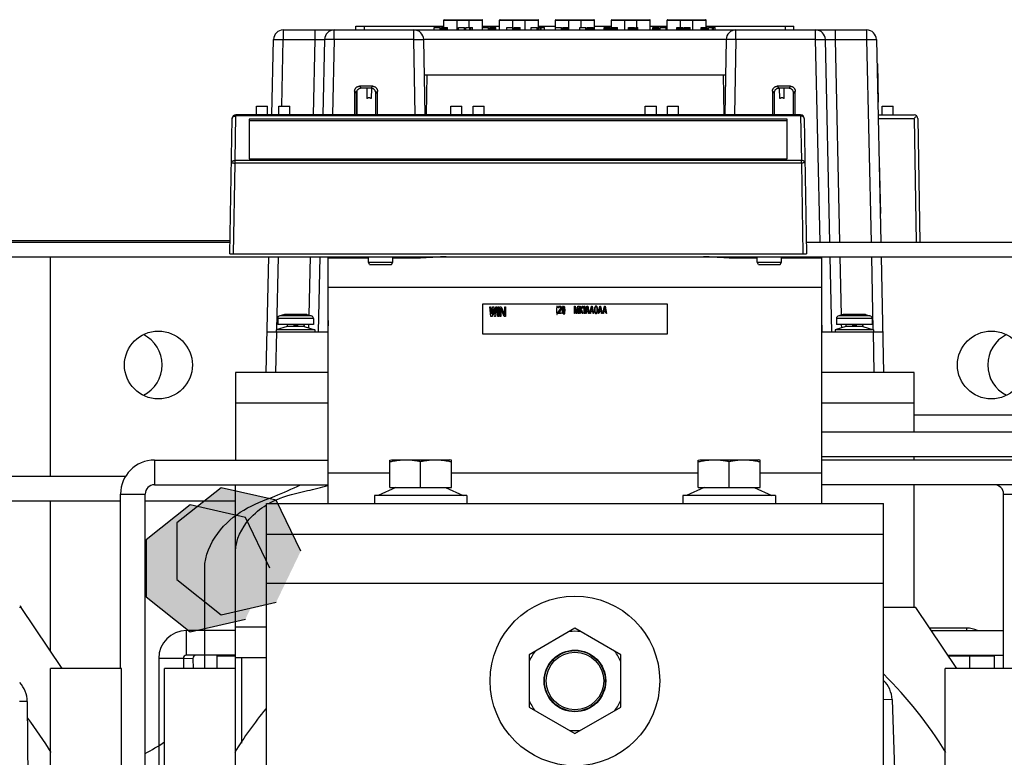
# Model space of a CAD drawing. Units: inches. Extents: x 0 to 22, y 0 to 17.
# Drawn here: x 8.7 to 9.4, y 8.4 to 8.9 of the extents above; entities that cross this region are included whole.
import ezdxf

# ---------------------------------------------------------------- set-up
doc = ezdxf.new("R2010")
doc.units = ezdxf.units.IN
doc.header["$LTSCALE"] = 1.21
doc.header["$MEASUREMENT"] = 0
doc.layers.get('0').update_dxf_attribs({"linetype": 'CONTINUOUS'})

msp = doc.modelspace()

# ---------------------------------------------------------------- hatches: boundary and pattern name
at = {"linetype": 'CONTINUOUS'}
for points in [[(8.90399, 8.51053), (8.88744, 8.54492), (8.85024, 8.55344), (8.82037, 8.52968), (8.82037, 8.49138), (8.85024, 8.46763), (8.88744, 8.47615)], [(8.88315, 8.49898), (8.86661, 8.53337), (8.82941, 8.54189), (8.79954, 8.51813), (8.79954, 8.47983), (8.82941, 8.45608), (8.86661, 8.4646)]]:
    msp.add_hatch(color=3, dxfattribs=at).paths.add_polyline_path(points)

# ---------------------------------------------------------------- linework, layer by layer
at = {"color": 7, "linetype": 'CONTINUOUS'}
for p, q in [((8.94126, 8.86258), (8.94126, 8.86508)), ((8.94126, 8.86508), (9.00059, 8.86508)), ((8.94709, 8.86258), (8.94709, 8.86508)), ((8.99403, 8.86258), (8.99403, 8.86422)), ((8.99403, 8.86422), (8.99809, 8.86422)), ((8.99809, 8.86258), (8.99809, 8.86422)), ((8.99899, 8.86258), (8.99899, 8.86422)), ((8.99899, 8.86422), (9.00305, 8.86422)), ((8.9991, 8.86258), (8.9991, 8.86422)), ((8.99933, 8.86258), (8.99933, 8.86422)), ((8.99967, 8.86258), (8.99967, 8.86422)), ((9.00012, 8.86258), (9.00012, 8.86422)), ((9.00057, 8.86258), (9.00057, 8.86422)), ((9.00059, 8.86422), (9.00059, 8.86921)), ((9.00059, 8.86921), (9.02684, 8.86921)), ((9.00092, 8.86954), (9.02651, 8.86954)), ((9.00147, 8.86258), (9.00147, 8.86422)), ((9.00192, 8.86258), (9.00192, 8.86422)), ((9.00237, 8.86258), (9.00237, 8.86422)), ((9.00271, 8.86258), (9.00271, 8.86422)), ((9.00294, 8.86258), (9.00294, 8.86422)), ((9.00305, 8.86258), (9.00305, 8.86422)), ((9.00961, 8.86258), (9.00961, 8.86954)), ((9.01043, 8.86258), (9.01043, 8.86422)), ((9.01043, 8.86422), (9.01449, 8.86422)), ((9.01449, 8.86258), (9.01449, 8.86422)), ((9.01539, 8.86258), (9.01539, 8.86422)), ((9.01539, 8.86422), (9.01991, 8.86422)), ((9.01781, 8.86422), (9.01781, 8.86954)), ((9.0181, 8.86258), (9.0181, 8.86422)), ((9.01878, 8.86258), (9.01878, 8.86422)), ((9.01991, 8.86258), (9.01991, 8.86422)), ((9.02684, 8.86258), (9.02684, 8.86921)), ((9.02684, 8.86508), (9.03832, 8.86508)), ((9.02684, 8.86422), (9.0309, 8.86422)), ((9.0309, 8.86258), (9.0309, 8.86422)), ((9.0318, 8.86258), (9.0318, 8.86422)), ((9.0318, 8.86422), (9.03586, 8.86422)), ((9.03202, 8.86258), (9.03202, 8.86422)), ((9.03236, 8.86258), (9.03236, 8.86422)), ((9.03293, 8.86258), (9.03293, 8.86422)), ((9.03349, 8.86258), (9.03349, 8.86422)), ((9.03417, 8.86258), (9.03417, 8.86422)), ((9.03473, 8.86258), (9.03473, 8.86422)), ((9.0353, 8.86258), (9.0353, 8.86422)), ((9.03563, 8.86258), (9.03563, 8.86422)), ((9.03586, 8.86258), (9.03586, 8.86422)), ((9.03832, 8.86258), (9.03832, 8.86921)), ((9.03832, 8.86921), (9.06457, 8.86921)), ((9.03865, 8.86954), (9.06424, 8.86954)), ((9.04324, 8.86258), (9.04324, 8.86422)), ((9.04324, 8.86422), (9.0473, 8.86422)), ((9.0473, 8.86258), (9.0473, 8.86422)), ((9.04734, 8.86258), (9.04734, 8.86954)), ((9.0482, 8.86258), (9.0482, 8.86422)), ((9.0482, 8.86422), (9.05226, 8.86422)), ((9.04832, 8.86258), (9.04832, 8.86422)), ((9.04854, 8.86258), (9.04854, 8.86422)), ((9.04888, 8.86258), (9.04888, 8.86422)), ((9.04944, 8.86258), (9.04944, 8.86422)), ((9.05001, 8.86258), (9.05001, 8.86422)), ((9.05057, 8.86258), (9.05057, 8.86422)), ((9.05114, 8.86258), (9.05114, 8.86422)), ((9.0517, 8.86258), (9.0517, 8.86422)), ((9.05204, 8.86258), (9.05204, 8.86422)), ((9.05226, 8.86258), (9.05226, 8.86422)), ((9.05554, 8.86258), (9.05554, 8.86954)), ((9.05965, 8.86258), (9.05965, 8.86422)), ((9.05965, 8.86422), (9.06371, 8.86422)), ((9.06371, 8.86258), (9.06371, 8.86422)), ((9.06457, 8.86258), (9.06457, 8.86921)), ((9.06457, 8.86508), (9.07605, 8.86508)), ((9.06461, 8.86258), (9.06461, 8.86422)), ((9.06461, 8.86422), (9.06867, 8.86422)), ((9.06574, 8.86258), (9.06574, 8.86422)), ((9.06641, 8.86258), (9.06641, 8.86422)), ((9.06867, 8.86258), (9.06867, 8.86422)), ((9.07605, 8.86258), (9.07605, 8.86921)), ((9.07605, 8.86921), (9.1023, 8.86921)), ((9.07605, 8.86422), (9.08011, 8.86422)), ((9.07638, 8.86954), (9.10197, 8.86954)), ((9.08011, 8.86258), (9.08011, 8.86422)), ((9.08101, 8.86258), (9.08101, 8.86422)), ((9.08101, 8.86422), (9.08507, 8.86422)), ((9.08124, 8.86258), (9.08124, 8.86422)), ((9.08158, 8.86258), (9.08158, 8.86422)), ((9.08214, 8.86258), (9.08214, 8.86422)), ((9.0827, 8.86258), (9.0827, 8.86422)), ((9.08338, 8.86258), (9.08338, 8.86422)), ((9.08394, 8.86258), (9.08394, 8.86422)), ((9.08451, 8.86258), (9.08451, 8.86422)), ((9.08485, 8.86258), (9.08485, 8.86422)), ((9.08507, 8.86258), (9.08507, 8.86954)), ((9.09245, 8.86258), (9.09245, 8.86422)), ((9.09245, 8.86422), (9.09651, 8.86422)), ((9.09327, 8.86422), (9.09327, 8.86954)), ((9.09651, 8.86258), (9.09651, 8.86422)), ((9.09742, 8.86258), (9.09742, 8.86422)), ((9.09742, 8.86422), (9.10148, 8.86422)), ((9.09764, 8.86258), (9.09764, 8.86422)), ((9.09775, 8.86258), (9.09775, 8.86422)), ((9.09809, 8.86258), (9.09809, 8.86422)), ((9.09866, 8.86258), (9.09866, 8.86422)), ((9.09922, 8.86258), (9.09922, 8.86422)), ((9.09967, 8.86258), (9.09967, 8.86422)), ((9.10024, 8.86258), (9.10024, 8.86422)), ((9.1008, 8.86258), (9.1008, 8.86422)), ((9.10114, 8.86258), (9.10114, 8.86422)), ((9.10136, 8.86258), (9.10136, 8.86422)), ((9.10148, 8.86258), (9.10148, 8.86422)), ((9.1023, 8.86258), (9.1023, 8.86921)), ((9.1023, 8.86508), (9.11378, 8.86508)), ((9.10886, 8.86258), (9.10886, 8.86422)), ((9.10886, 8.86422), (9.11292, 8.86422)), ((9.10897, 8.86258), (9.10897, 8.86422)), ((9.1092, 8.86258), (9.1092, 8.86422)), ((9.10953, 8.86258), (9.10953, 8.86422)), ((9.10999, 8.86258), (9.10999, 8.86422)), ((9.11044, 8.86258), (9.11044, 8.86422)), ((9.11134, 8.86258), (9.11134, 8.86422)), ((9.11179, 8.86258), (9.11179, 8.86422)), ((9.11224, 8.86258), (9.11224, 8.86422)), ((9.11258, 8.86258), (9.11258, 8.86422)), ((9.11281, 8.86258), (9.11281, 8.86422)), ((9.11292, 8.86258), (9.11292, 8.86422)), ((9.11378, 8.86258), (9.11378, 8.86921)), ((9.11378, 8.86921), (9.14003, 8.86921)), ((9.11382, 8.86258), (9.11382, 8.86422)), ((9.11382, 8.86422), (9.11788, 8.86422)), ((9.11393, 8.86258), (9.11393, 8.86422)), ((9.11405, 8.86258), (9.11405, 8.86422)), ((9.11411, 8.86954), (9.1397, 8.86954)), ((9.11427, 8.86258), (9.11427, 8.86422)), ((9.11461, 8.86258), (9.11461, 8.86422)), ((9.11517, 8.86258), (9.11517, 8.86422)), ((9.11585, 8.86258), (9.11585, 8.86422)), ((9.11653, 8.86258), (9.11653, 8.86422)), ((9.11709, 8.86258), (9.11709, 8.86422)), ((9.11743, 8.86258), (9.11743, 8.86422)), ((9.11765, 8.86258), (9.11765, 8.86422)), ((9.11777, 8.86258), (9.11777, 8.86422)), ((9.11788, 8.86258), (9.11788, 8.86422)), ((9.1228, 8.86258), (9.1228, 8.86954)), ((9.12526, 8.86258), (9.12526, 8.86422)), ((9.12526, 8.86422), (9.12932, 8.86422)), ((9.12537, 8.86258), (9.12537, 8.86422)), ((9.1256, 8.86258), (9.1256, 8.86422)), ((9.12594, 8.86258), (9.12594, 8.86422)), ((9.12639, 8.86258), (9.12639, 8.86422)), ((9.12684, 8.86258), (9.12684, 8.86422)), ((9.12774, 8.86258), (9.12774, 8.86422)), ((9.12819, 8.86258), (9.12819, 8.86422)), ((9.12865, 8.86258), (9.12865, 8.86422)), ((9.12898, 8.86258), (9.12898, 8.86422)), ((9.12921, 8.86258), (9.12921, 8.86422)), ((9.12932, 8.86258), (9.12932, 8.86422)), ((9.13022, 8.86258), (9.13022, 8.86422)), ((9.13022, 8.86422), (9.13158, 8.86422)), ((9.1309, 8.86258), (9.1309, 8.86422)), ((9.131, 8.86422), (9.131, 8.86954)), ((9.13158, 8.86258), (9.13158, 8.86422)), ((9.14003, 8.86258), (9.14003, 8.86921)), ((9.14003, 8.86508), (9.15151, 8.86508)), ((9.14167, 8.86258), (9.14167, 8.86422)), ((9.14167, 8.86422), (9.14573, 8.86422)), ((9.14178, 8.86258), (9.14178, 8.86422)), ((9.142, 8.86258), (9.142, 8.86422)), ((9.14234, 8.86258), (9.14234, 8.86422)), ((9.14279, 8.86258), (9.14279, 8.86422)), ((9.14325, 8.86258), (9.14325, 8.86422)), ((9.14415, 8.86258), (9.14415, 8.86422)), ((9.1446, 8.86258), (9.1446, 8.86422)), ((9.14505, 8.86258), (9.14505, 8.86422)), ((9.14539, 8.86258), (9.14539, 8.86422)), ((9.14561, 8.86258), (9.14561, 8.86422)), ((9.14573, 8.86258), (9.14573, 8.86422)), ((9.14663, 8.86258), (9.14663, 8.86422)), ((9.14663, 8.86422), (9.15069, 8.86422)), ((9.15069, 8.86258), (9.15069, 8.86422)), ((9.15151, 8.86258), (9.15151, 8.86921)), ((9.15151, 8.86921), (9.17776, 8.86921)), ((9.15184, 8.86954), (9.17743, 8.86954)), ((9.15807, 8.86258), (9.15807, 8.86422)), ((9.15807, 8.86422), (9.16213, 8.86422)), ((9.15818, 8.86258), (9.15818, 8.86422)), ((9.15841, 8.86258), (9.15841, 8.86422)), ((9.15875, 8.86258), (9.15875, 8.86422)), ((9.1592, 8.86258), (9.1592, 8.86422)), ((9.15965, 8.86258), (9.15965, 8.86422)), ((9.16053, 8.86422), (9.16053, 8.86954)), ((9.16055, 8.86258), (9.16055, 8.86422)), ((9.161, 8.86258), (9.161, 8.86422)), ((9.16145, 8.86258), (9.16145, 8.86422)), ((9.16179, 8.86258), (9.16179, 8.86422)), ((9.16202, 8.86258), (9.16202, 8.86422)), ((9.16213, 8.86258), (9.16213, 8.86422)), ((9.16303, 8.86258), (9.16303, 8.86422)), ((9.16303, 8.86422), (9.16709, 8.86422)), ((9.16315, 8.86258), (9.16315, 8.86422)), ((9.16337, 8.86258), (9.16337, 8.86422)), ((9.16371, 8.86258), (9.16371, 8.86422)), ((9.16416, 8.86258), (9.16416, 8.86422)), ((9.16461, 8.86258), (9.16461, 8.86422)), ((9.16551, 8.86258), (9.16551, 8.86422)), ((9.16596, 8.86258), (9.16596, 8.86422)), ((9.16642, 8.86258), (9.16642, 8.86422)), ((9.16675, 8.86258), (9.16675, 8.86422)), ((9.16698, 8.86258), (9.16698, 8.86422)), ((9.16709, 8.86258), (9.16709, 8.86422)), ((9.16873, 8.86258), (9.16873, 8.86954)), ((9.17447, 8.86258), (9.17447, 8.86422)), ((9.17447, 8.86422), (9.17853, 8.86422)), ((9.17459, 8.86258), (9.17459, 8.86422)), ((9.17481, 8.86258), (9.17481, 8.86422)), ((9.17515, 8.86258), (9.17515, 8.86422)), ((9.1756, 8.86258), (9.1756, 8.86422)), ((9.17605, 8.86258), (9.17605, 8.86422)), ((9.17696, 8.86258), (9.17696, 8.86422)), ((9.17741, 8.86258), (9.17741, 8.86422)), ((9.17776, 8.86422), (9.17776, 8.86921)), ((9.17776, 8.86508), (9.23709, 8.86508)), ((9.17786, 8.86258), (9.17786, 8.86422)), ((9.1782, 8.86258), (9.1782, 8.86422)), ((9.17842, 8.86258), (9.17842, 8.86422)), ((9.17853, 8.86258), (9.17853, 8.86422)), ((9.17944, 8.86258), (9.17944, 8.86422)), ((9.17944, 8.86422), (9.18395, 8.86422)), ((9.18214, 8.86258), (9.18214, 8.86422)), ((9.18282, 8.86258), (9.18282, 8.86422)), ((9.18395, 8.86258), (9.18395, 8.86422)), ((9.23126, 8.86258), (9.23126, 8.86508)), ((9.23709, 8.86258), (9.23709, 8.86508)), ((8.89218, 8.86258), (8.89218, 8.85616)), ((8.89218, 8.86258), (9.28616, 8.86258)), ((8.91351, 8.86258), (8.91351, 8.85616)), ((8.92663, 8.85616), (8.92663, 8.86258)), ((8.98049, 8.85616), (8.98049, 8.86258)), ((9.19786, 8.85616), (9.19786, 8.86258)), ((9.25172, 8.85616), (9.25172, 8.86258)), ((9.26484, 8.86258), (9.26484, 8.85616)), ((9.28616, 8.86258), (9.28616, 8.85616)), ((8.88451, 8.80524), (8.88562, 8.85616)), ((8.8912, 8.81107), (8.89218, 8.85616)), ((8.89218, 8.85616), (8.91351, 8.85616)), ((8.91351, 8.85616), (8.9124, 8.80524)), ((8.92007, 8.85616), (8.91896, 8.80524)), ((8.92663, 8.85616), (8.92552, 8.80524)), ((8.98049, 8.85616), (8.92663, 8.85616)), ((8.98138, 8.80524), (8.98049, 8.85616)), ((9.1913, 8.85619), (8.98705, 8.85619)), ((8.98794, 8.80524), (8.98705, 8.85613)), ((9.1913, 8.85613), (9.19041, 8.80524)), ((9.19786, 8.85616), (9.19697, 8.80524)), ((9.25172, 8.85616), (9.19786, 8.85616)), ((9.2547, 8.71924), (9.25172, 8.85616)), ((9.26126, 8.71924), (9.25828, 8.85616)), ((9.26484, 8.85616), (9.26782, 8.71924)), ((9.26484, 8.85616), (9.28616, 8.85616)), ((9.28616, 8.85616), (9.28915, 8.71924)), ((9.29272, 8.85616), (9.29571, 8.71924)), ((9.29309, 8.83964), (9.29341, 8.83964)), ((9.29321, 8.83964), (9.29366, 8.81881)), ((9.29347, 8.83714), (9.29326, 8.83714)), ((9.29341, 8.83964), (9.29398, 8.81382)), ((8.98747, 8.83223), (9.19088, 8.83223)), ((8.98911, 8.83223), (8.98864, 8.80524)), ((9.18924, 8.83223), (9.18971, 8.80524)), ((8.94361, 8.82454), (8.94477, 8.82321)), ((8.95258, 8.82454), (8.94361, 8.82454)), ((8.95258, 8.82454), (8.95143, 8.82321)), ((9.22576, 8.82454), (9.22692, 8.82321)), ((9.23474, 8.82454), (9.22576, 8.82454)), ((9.23474, 8.82454), (9.23358, 8.82321)), ((8.94038, 8.8213), (8.94039, 8.80524)), ((8.94038, 8.8213), (8.94153, 8.81998)), ((8.94153, 8.81998), (8.94153, 8.80524)), ((8.94153, 8.81769), (8.94192, 8.81624)), ((8.94193, 8.80524), (8.94161, 8.81742)), ((8.94179, 8.81672), (8.94199, 8.80524)), ((8.95143, 8.82321), (8.94477, 8.82321)), ((8.94853, 8.82321), (8.94871, 8.81624)), ((8.95173, 8.8232), (8.95155, 8.81624)), ((8.95581, 8.8213), (8.95466, 8.81998)), ((8.95466, 8.80524), (8.95466, 8.81998)), ((8.9558, 8.80524), (8.95581, 8.8213)), ((9.22253, 8.8213), (9.22254, 8.80524)), ((9.22253, 8.8213), (9.22369, 8.81998)), ((9.22369, 8.81998), (9.22369, 8.80524)), ((9.23358, 8.82321), (9.22692, 8.82321)), ((9.22752, 8.81624), (9.22734, 8.82321)), ((9.23036, 8.81624), (9.23054, 8.82321)), ((9.23797, 8.8213), (9.23681, 8.81998)), ((9.23681, 8.80524), (9.23681, 8.81998)), ((9.23795, 8.80524), (9.23797, 8.8213)), ((9.29354, 8.81881), (9.29366, 8.81881)), ((8.87415, 8.80524), (8.87415, 8.81107)), ((8.87415, 8.81107), (8.88165, 8.81107)), ((8.88165, 8.80524), (8.88165, 8.81107)), ((8.88915, 8.80524), (8.88915, 8.81107)), ((8.88915, 8.81107), (8.89665, 8.81107)), ((8.89665, 8.80524), (8.89665, 8.81107)), ((9.0054, 8.80524), (9.0054, 8.81107)), ((9.0054, 8.81107), (9.0129, 8.81107)), ((9.0129, 8.80524), (9.0129, 8.81107)), ((9.0204, 8.80524), (9.0204, 8.81107)), ((9.0204, 8.81107), (9.0279, 8.81107)), ((9.0279, 8.80524), (9.0279, 8.81107)), ((9.13665, 8.80524), (9.13665, 8.81107)), ((9.13665, 8.81107), (9.14415, 8.81107)), ((9.14415, 8.80524), (9.14415, 8.81107)), ((9.15165, 8.80524), (9.15165, 8.81107)), ((9.15165, 8.81107), (9.15915, 8.81107)), ((9.15915, 8.80524), (9.15915, 8.81107)), ((9.29392, 8.81632), (9.29359, 8.81631)), ((9.29398, 8.81382), (9.29365, 8.81381)), ((9.29665, 8.80524), (9.29665, 8.81107)), ((9.29665, 8.81107), (9.30415, 8.81107)), ((9.30415, 8.80524), (9.30415, 8.81107)), ((8.85964, 8.77446), (8.86016, 8.80451)), ((8.86016, 8.80451), (8.86016, 8.80524)), ((9.24156, 8.80524), (8.86016, 8.80524)), ((9.24156, 8.80451), (8.86016, 8.80451)), ((9.24156, 8.80451), (9.24156, 8.80524)), ((9.24156, 8.80451), (9.24209, 8.77446)), ((9.29384, 8.80524), (9.31814, 8.80524)), ((8.85607, 8.71149), (8.85766, 8.80278)), ((8.8692, 8.80229), (8.8692, 8.7756)), ((9.23253, 8.80229), (8.8692, 8.80229)), ((9.23253, 8.80111), (8.8692, 8.80111)), ((9.23253, 8.7756), (9.23253, 8.80229)), ((9.24406, 8.80278), (9.24565, 8.71149)), ((9.29389, 8.80278), (9.31814, 8.80278)), ((9.31814, 8.80278), (9.3196, 8.71924)), ((9.32064, 8.80278), (9.3221, 8.71924)), ((8.85857, 8.71149), (8.85964, 8.77273)), ((8.85964, 8.77273), (8.85964, 8.77446)), ((9.24209, 8.77446), (8.85964, 8.77446)), ((9.24209, 8.77273), (8.85964, 8.77273)), ((8.8692, 8.7756), (9.23253, 8.7756)), ((9.24209, 8.77273), (9.24209, 8.77446)), ((9.24209, 8.77273), (9.24315, 8.71149)), ((9.29452, 8.77402), (9.29464, 8.77402)), ((9.29457, 8.77152), (9.29469, 8.77152)), ((9.29464, 8.77402), (9.29541, 8.73861)), ((9.29524, 8.74111), (9.29536, 8.74111)), ((9.29529, 8.73861), (9.29541, 8.73861)), ((8.61999, 8.72049), (8.85623, 8.72049)), ((8.85607, 8.71149), (9.24565, 8.71149)), ((8.15165, 8.7094), (10.02665, 8.7094)), ((8.73499, 8.56107), (8.73499, 8.7094)), ((8.88071, 8.63128), (8.88242, 8.7094)), ((8.88791, 8.66024), (8.88898, 8.7094)), ((8.91031, 8.7094), (8.90945, 8.67004)), ((8.91687, 8.7094), (8.91576, 8.65867)), ((8.92343, 8.7094), (8.92341, 8.70874)), ((8.94047, 8.7094), (8.94047, 8.70874)), ((8.94153, 8.7094), (8.94153, 8.70874)), ((8.9497, 8.70584), (8.9497, 8.7094)), ((8.95052, 8.7042), (8.9497, 8.70584)), ((8.9497, 8.70584), (8.96611, 8.70584)), ((8.95052, 8.7042), (8.96529, 8.7042)), ((8.96529, 8.7042), (8.96611, 8.70584)), ((8.96611, 8.70584), (8.96611, 8.7094)), ((8.97163, 8.7094), (8.97163, 8.70874)), ((8.9727, 8.7094), (8.9727, 8.70874)), ((8.98583, 8.70875), (8.98583, 8.7094)), ((8.98689, 8.70877), (8.9869, 8.7094)), ((9.19145, 8.7094), (9.19145, 8.70877)), ((9.19252, 8.7094), (9.19252, 8.70875)), ((9.19654, 8.7094), (9.19654, 8.70874)), ((9.20125, 8.7094), (9.20125, 8.70874)), ((9.20476, 8.7094), (9.20476, 8.70874)), ((9.20564, 8.70874), (9.20564, 8.7094)), ((9.20671, 8.70874), (9.20671, 8.7094)), ((9.2122, 8.70584), (9.2122, 8.7094)), ((9.21302, 8.7042), (9.2122, 8.70584)), ((9.2122, 8.70584), (9.22861, 8.70584)), ((9.21302, 8.7042), (9.22779, 8.7042)), ((9.22779, 8.7042), (9.22861, 8.70584)), ((9.22861, 8.70584), (9.22861, 8.7094)), ((9.22951, 8.7094), (9.22951, 8.70874)), ((9.23351, 8.7094), (9.23351, 8.70874)), ((9.23681, 8.70874), (9.23681, 8.7094)), ((9.23788, 8.70874), (9.23788, 8.7094)), ((9.25493, 8.70874), (9.25492, 8.7094)), ((9.26259, 8.65867), (9.26148, 8.7094)), ((9.26804, 8.7094), (9.2689, 8.67004)), ((9.28937, 8.7094), (9.29044, 8.66024)), ((9.29593, 8.7094), (9.29763, 8.63128)), ((9.02665, 8.67732), (9.02665, 8.65732)), ((9.15165, 8.67732), (9.02665, 8.67732)), ((9.15165, 8.65732), (9.15165, 8.67732)), ((8.89302, 8.67042), (8.88999, 8.66961)), ((8.90802, 8.67042), (8.89302, 8.67042)), ((8.90802, 8.67042), (8.91106, 8.66961)), ((9.27032, 8.67042), (9.26728, 8.66961)), ((9.28532, 8.67042), (9.27032, 8.67042)), ((9.28532, 8.67042), (9.28836, 8.66961)), ((8.88844, 8.6676), (8.88844, 8.66376)), ((8.91261, 8.6676), (8.88844, 8.6676)), ((8.91261, 8.66376), (8.88844, 8.66376)), ((8.91106, 8.66961), (8.88999, 8.66961)), ((8.89491, 8.66376), (8.89491, 8.66292)), ((8.89927, 8.66376), (8.89927, 8.66292)), ((8.90177, 8.66376), (8.90177, 8.66292)), ((8.90614, 8.66376), (8.90614, 8.66292)), ((8.90931, 8.66376), (8.90926, 8.66136)), ((8.91261, 8.6676), (8.91261, 8.66376)), ((8.92249, 8.66634), (8.92232, 8.65867)), ((9.25603, 8.65867), (9.25582, 8.66803)), ((9.26574, 8.6676), (9.26574, 8.66376)), ((9.2899, 8.6676), (9.26574, 8.6676)), ((9.2899, 8.66376), (9.26574, 8.66376)), ((9.28836, 8.66961), (9.26728, 8.66961)), ((9.26903, 8.66376), (9.26909, 8.66136)), ((9.27221, 8.66376), (9.27221, 8.66292)), ((9.27657, 8.66376), (9.27657, 8.66292)), ((9.27907, 8.66376), (9.27907, 8.66292)), ((9.28343, 8.66376), (9.28343, 8.66292)), ((9.2899, 8.6676), (9.2899, 8.66376)), ((8.88131, 8.65867), (8.92232, 8.65867)), ((8.88727, 8.63128), (8.88787, 8.65867)), ((8.89477, 8.66221), (8.88752, 8.66013)), ((8.88752, 8.66013), (8.88752, 8.65867)), ((8.91352, 8.66013), (8.88752, 8.66013)), ((8.89477, 8.66292), (8.89477, 8.66221)), ((8.89491, 8.66292), (8.89477, 8.66292)), ((8.90627, 8.66221), (8.89477, 8.66221)), ((8.90177, 8.66292), (8.89927, 8.66292)), ((8.90627, 8.66292), (8.90614, 8.66292)), ((8.90627, 8.66292), (8.90627, 8.66221)), ((8.90627, 8.66221), (8.91352, 8.66013)), ((8.91352, 8.66013), (8.91352, 8.65867)), ((9.02665, 8.65732), (9.15165, 8.65732)), ((9.25603, 8.65867), (9.29703, 8.65867)), ((9.27207, 8.66221), (9.26482, 8.66013)), ((9.26482, 8.66013), (9.26482, 8.65867)), ((9.29082, 8.66013), (9.26482, 8.66013)), ((9.27207, 8.66292), (9.27207, 8.66221)), ((9.27221, 8.66292), (9.27207, 8.66292)), ((9.28357, 8.66221), (9.27207, 8.66221)), ((9.27907, 8.66292), (9.27657, 8.66292)), ((9.28357, 8.66292), (9.28343, 8.66292)), ((9.28357, 8.66292), (9.28357, 8.66221)), ((9.28357, 8.66221), (9.29082, 8.66013)), ((9.29047, 8.65867), (9.29107, 8.63128)), ((9.29082, 8.66013), (9.29082, 8.65867)), ((9.31832, 8.60274), (9.58915, 8.60274)), ((9.25582, 8.59107), (9.39567, 8.59107)), ((8.80524, 8.57207), (8.80524, 8.5554)), ((8.80524, 8.57207), (8.92249, 8.57207)), ((8.96415, 8.57194), (8.9652, 8.57232)), ((8.96415, 8.55357), (8.96415, 8.57194)), ((8.9652, 8.57232), (9.00478, 8.57232)), ((8.98499, 8.55357), (8.98499, 8.57118)), ((9.00582, 8.57194), (9.00478, 8.57232)), ((9.00582, 8.55357), (9.00582, 8.57194)), ((9.17249, 8.57194), (9.17353, 8.57232)), ((9.17249, 8.55357), (9.17249, 8.57194)), ((9.17353, 8.57232), (9.21311, 8.57232)), ((9.19332, 8.55357), (9.19332, 8.57118)), ((9.21415, 8.57194), (9.21311, 8.57232)), ((9.21415, 8.55357), (9.21415, 8.57194)), ((9.25582, 8.5744), (9.39567, 8.5744)), ((9.54784, 8.57207), (9.25582, 8.57207)), ((8.78583, 8.56107), (8.63082, 8.56107)), ((8.80524, 8.5554), (8.92249, 8.5554)), ((8.9682, 8.55357), (8.95624, 8.54815)), ((8.96415, 8.55357), (9.00582, 8.55357)), ((9.00178, 8.55357), (9.01374, 8.54815)), ((9.17653, 8.55357), (9.16457, 8.54815)), ((9.17249, 8.55357), (9.21415, 8.55357)), ((9.21011, 8.55357), (9.22207, 8.54815)), ((9.54749, 8.5554), (9.25582, 8.5554)), ((8.78232, 8.5444), (8.64124, 8.5444)), ((8.73499, 8.44304), (8.73499, 8.5444)), ((8.78232, 8.43124), (8.78232, 8.54915)), ((8.78232, 8.54915), (8.79899, 8.54915)), ((8.79899, 8.22757), (8.79899, 8.54915)), ((8.85999, 8.5444), (8.79899, 8.5444)), ((8.95374, 8.54815), (8.95374, 8.54274)), ((9.01624, 8.54815), (8.95374, 8.54815)), ((9.01624, 8.54815), (9.01624, 8.54274)), ((9.16207, 8.54815), (9.16207, 8.54274)), ((9.22457, 8.54815), (9.16207, 8.54815)), ((9.22457, 8.54815), (9.22457, 8.54274)), ((9.37865, 8.43124), (9.37865, 8.54915)), ((9.37865, 8.54915), (9.39532, 8.54915)), ((8.88082, 7.9104), (8.88082, 8.54274)), ((9.29749, 7.9104), (9.29749, 8.54274)), ((9.29749, 8.5219), (8.88082, 8.5219)), ((8.88082, 8.48899), (9.29749, 8.48899)), ((8.71522, 8.47255), (8.71415, 8.47255)), ((8.7429, 8.43124), (8.71522, 8.47255)), ((9.31939, 8.47255), (9.29749, 8.47255)), ((9.34706, 8.43124), (9.31939, 8.47255)), ((9.08915, 8.45845), (9.0582, 8.44057)), ((9.12011, 8.44057), (9.08915, 8.45845)), ((9.35374, 8.45857), (9.32875, 8.45857)), ((9.35374, 8.4569), (9.35374, 8.45857)), ((8.82682, 8.44024), (8.82682, 8.4569)), ((8.85999, 8.4569), (8.82682, 8.4569)), ((9.32987, 8.4569), (9.37865, 8.4569)), ((8.80807, 8.43815), (8.80807, 7.88924)), ((8.82474, 8.43815), (8.80807, 8.43815)), ((8.82474, 8.43815), (8.82474, 8.43124)), ((8.83113, 8.43809), (8.82475, 8.43791)), ((8.85999, 8.44024), (8.82682, 8.44024)), ((8.83113, 8.43809), (8.83133, 8.43124)), ((8.84749, 8.43124), (8.84749, 8.43982)), ((8.84749, 8.43982), (8.85999, 8.43982)), ((8.86415, 8.38079), (8.86415, 8.43857)), ((9.0582, 8.44057), (9.0582, 8.40524)), ((9.12011, 8.40524), (9.12011, 8.44057)), ((9.34103, 8.44024), (9.37865, 8.44024)), ((9.34131, 8.43982), (9.35579, 8.43982)), ((9.35582, 8.43982), (9.37249, 8.43982)), ((9.35582, 8.43124), (9.35582, 8.43982)), ((9.37249, 8.43124), (9.37249, 8.43982)), ((8.73499, 8.22649), (8.73499, 8.43124)), ((8.7829, 8.43124), (8.73499, 8.43124)), ((8.7829, 7.93124), (8.7829, 8.43124)), ((8.81207, 7.93124), (8.81207, 8.43124)), ((8.85999, 8.43124), (8.81207, 8.43124)), ((8.85999, 8.22649), (8.85999, 8.43124)), ((9.38707, 8.43124), (9.33915, 8.43124)), ((9.33915, 8.22649), (9.33915, 8.43124)), ((8.7193, 8.4091), (8.71415, 8.40907)), ((8.7193, 8.4091), (8.72243, 7.89131)), ((9.0582, 8.40524), (9.08915, 8.38736)), ((9.08915, 8.38736), (9.12011, 8.40524)), ((9.30332, 8.41033), (9.29749, 8.41013)), ((9.30332, 8.41033), (9.32212, 7.87094))]:
    msp.add_line(p, q, dxfattribs=at)
at = {"color": 3, "linetype": 'CONTINUOUS'}
for p, q in [((8.15165, 8.71924), (8.85621, 8.71924)), ((9.24552, 8.71924), (10.02665, 8.71924)), ((8.92249, 8.54274), (8.92249, 8.70874)), ((8.92249, 8.70874), (8.9497, 8.70874)), ((8.96611, 8.70874), (8.98499, 8.70874)), ((9.19332, 8.70874), (9.2122, 8.70874)), ((9.22861, 8.70874), (9.25582, 8.70874)), ((9.25582, 8.54274), (9.25582, 8.70874)), ((9.25582, 8.68857), (8.92249, 8.68857)), ((8.85999, 8.63128), (8.85999, 8.57207)), ((8.92249, 8.63128), (8.85999, 8.63128)), ((9.31832, 8.63128), (9.25582, 8.63128)), ((9.31832, 8.59107), (9.31832, 8.63128)), ((8.92249, 8.61045), (8.85999, 8.61045)), ((9.31832, 8.61045), (9.25582, 8.61045)), ((9.31832, 8.57207), (9.31832, 8.5744)), ((8.92249, 8.56357), (8.96415, 8.56357)), ((9.00582, 8.56357), (9.17249, 8.56357)), ((9.21415, 8.56357), (9.25582, 8.56357)), ((8.85999, 8.43857), (8.85999, 8.5554)), ((9.31832, 8.47255), (9.31832, 8.5554)), ((8.88082, 8.54274), (9.29749, 8.54274)), ((8.85999, 8.4594), (8.88082, 8.4594)), ((8.88082, 8.43857), (8.85999, 8.43857))]:
    msp.add_line(p, q, dxfattribs=at)
at = {"color": 4, "linetype": 'CONTINUOUS'}
for p, q in [((9.03243, 8.66899), (9.03165, 8.67565)), ((9.03165, 8.67565), (9.03224, 8.67565)), ((9.03224, 8.67565), (9.03282, 8.67055)), ((9.03282, 8.67055), (9.0336, 8.67565)), ((9.03399, 8.67438), (9.03321, 8.66899)), ((9.0336, 8.67565), (9.03438, 8.67565)), ((9.03477, 8.66899), (9.03399, 8.67438)), ((9.03438, 8.67565), (9.03515, 8.67055)), ((9.03515, 8.67055), (9.03574, 8.67565)), ((9.03632, 8.67565), (9.03554, 8.66899)), ((9.03574, 8.67565), (9.03632, 8.67565)), ((9.0371, 8.66899), (9.0371, 8.67565)), ((9.0371, 8.67565), (9.03768, 8.67565)), ((9.03768, 8.67565), (9.03768, 8.66899)), ((9.03846, 8.66899), (9.03846, 8.67565)), ((9.03846, 8.67565), (9.03933, 8.67565)), ((9.03904, 8.6748), (9.03904, 8.66899)), ((9.04147, 8.66899), (9.03904, 8.6748)), ((9.03933, 8.67565), (9.04177, 8.66998)), ((9.04177, 8.66998), (9.04177, 8.67565)), ((9.04177, 8.67565), (9.04235, 8.67565)), ((9.04235, 8.67565), (9.04235, 8.66899)), ((9.07672, 8.67458), (9.07665, 8.67362)), ((9.07665, 8.67362), (9.07665, 8.67288)), ((9.07665, 8.67288), (9.07672, 8.67192)), ((9.07684, 8.67554), (9.07672, 8.67458)), ((9.07672, 8.67192), (9.07684, 8.67096)), ((9.07697, 8.67607), (9.07684, 8.67554)), ((9.07684, 8.67096), (9.07697, 8.67043)), ((9.0769, 8.67362), (9.07697, 8.67458)), ((9.0769, 8.67288), (9.0769, 8.67362)), ((9.07697, 8.67192), (9.0769, 8.67288)), ((9.07722, 8.67607), (9.07697, 8.67607)), ((9.07697, 8.67458), (9.07709, 8.67554)), ((9.07709, 8.67096), (9.07697, 8.67192)), ((9.07697, 8.67043), (9.07722, 8.67043)), ((9.07709, 8.67554), (9.07722, 8.67607)), ((9.07722, 8.67043), (9.07709, 8.67096)), ((9.07772, 8.6716), (9.07947, 8.67426)), ((9.07772, 8.67107), (9.07772, 8.6716)), ((9.07997, 8.67107), (9.07772, 8.67107)), ((9.07778, 8.6749), (9.07784, 8.67533)), ((9.07809, 8.6749), (9.07778, 8.6749)), ((9.07784, 8.67533), (9.07809, 8.67575)), ((9.07809, 8.67575), (9.07834, 8.67596)), ((9.07822, 8.67522), (9.07809, 8.6749)), ((9.0784, 8.67543), (9.07822, 8.67522)), ((9.07978, 8.67394), (9.07822, 8.6716)), ((9.07822, 8.6716), (9.07997, 8.6716)), ((9.07834, 8.67596), (9.07878, 8.67607)), ((9.07872, 8.67554), (9.0784, 8.67543)), ((9.07897, 8.67554), (9.07872, 8.67554)), ((9.07878, 8.67607), (9.07903, 8.67607)), ((9.07928, 8.67543), (9.07897, 8.67554)), ((9.07903, 8.67607), (9.0794, 8.67596)), ((9.07947, 8.67522), (9.07928, 8.67543)), ((9.0794, 8.67596), (9.07965, 8.67575)), ((9.07959, 8.6749), (9.07947, 8.67522)), ((9.07947, 8.67426), (9.07959, 8.67469)), ((9.07959, 8.67469), (9.07959, 8.6749)), ((9.07965, 8.67575), (9.0799, 8.67533)), ((9.0799, 8.67426), (9.07978, 8.67394)), ((9.0799, 8.67533), (9.07997, 8.6749)), ((9.07997, 8.67469), (9.0799, 8.67426)), ((9.07997, 8.6749), (9.07997, 8.67469)), ((9.07997, 8.6716), (9.07997, 8.67107)), ((9.08047, 8.67533), (9.08084, 8.67607)), ((9.08047, 8.67448), (9.08047, 8.67533)), ((9.08084, 8.67522), (9.08047, 8.67448)), ((9.08084, 8.67607), (9.08122, 8.67607)), ((9.08084, 8.67107), (9.08084, 8.67522)), ((9.08122, 8.67107), (9.08084, 8.67107)), ((9.08122, 8.67607), (9.08122, 8.67107)), ((9.08184, 8.67554), (9.08172, 8.67607)), ((9.08172, 8.67607), (9.08197, 8.67607)), ((9.08172, 8.67043), (9.08184, 8.67096)), ((9.08197, 8.67043), (9.08172, 8.67043)), ((9.08197, 8.67458), (9.08184, 8.67554)), ((9.08184, 8.67096), (9.08197, 8.67192)), ((9.08197, 8.67607), (9.08209, 8.67554)), ((9.08203, 8.67362), (9.08197, 8.67458)), ((9.08197, 8.67192), (9.08203, 8.67288)), ((9.08209, 8.67096), (9.08197, 8.67043)), ((9.08203, 8.67288), (9.08203, 8.67362)), ((9.08209, 8.67554), (9.08222, 8.67458)), ((9.08222, 8.67192), (9.08209, 8.67096)), ((9.08222, 8.67458), (9.08228, 8.67362)), ((9.08228, 8.67288), (9.08222, 8.67192)), ((9.08228, 8.67362), (9.08228, 8.67288)), ((9.08878, 8.67107), (9.08878, 8.67607)), ((9.08878, 8.67607), (9.08934, 8.67607)), ((9.08915, 8.67107), (9.08878, 8.67107)), ((9.08915, 8.67501), (9.08915, 8.67107)), ((9.09003, 8.67107), (9.08915, 8.67501)), ((9.08934, 8.67607), (9.09028, 8.6716)), ((9.09053, 8.67107), (9.09003, 8.67107)), ((9.09028, 8.6716), (9.09122, 8.67607)), ((9.0914, 8.67501), (9.09053, 8.67107)), ((9.09122, 8.67607), (9.09178, 8.67607)), ((9.0914, 8.67107), (9.0914, 8.67501)), ((9.09178, 8.67107), (9.0914, 8.67107)), ((9.09178, 8.67607), (9.09178, 8.67107)), ((9.09228, 8.67107), (9.09228, 8.67607)), ((9.09228, 8.67607), (9.09265, 8.67607)), ((9.09265, 8.67107), (9.09228, 8.67107)), ((9.09265, 8.67362), (9.09403, 8.67607)), ((9.09265, 8.67607), (9.09265, 8.67362)), ((9.09309, 8.67352), (9.09265, 8.67277)), ((9.09265, 8.67277), (9.09265, 8.67107)), ((9.09403, 8.67107), (9.09309, 8.67352)), ((9.09453, 8.67607), (9.0934, 8.67405)), ((9.0934, 8.67405), (9.09453, 8.67107)), ((9.09403, 8.67607), (9.09453, 8.67607)), ((9.09453, 8.67107), (9.09403, 8.67107)), ((9.09503, 8.67533), (9.0954, 8.67607)), ((9.09503, 8.67448), (9.09503, 8.67533)), ((9.0954, 8.67522), (9.09503, 8.67448)), ((9.0954, 8.67607), (9.09578, 8.67607)), ((9.0954, 8.67107), (9.0954, 8.67522)), ((9.09578, 8.67107), (9.0954, 8.67107)), ((9.09578, 8.67607), (9.09578, 8.67107)), ((9.09628, 8.67107), (9.09728, 8.67607)), ((9.09665, 8.67107), (9.09628, 8.67107)), ((9.0969, 8.67235), (9.09665, 8.67107)), ((9.09815, 8.67235), (9.0969, 8.67235)), ((9.09697, 8.67277), (9.09753, 8.67565)), ((9.09809, 8.67277), (9.09697, 8.67277)), ((9.09728, 8.67607), (9.09778, 8.67607)), ((9.09753, 8.67565), (9.09809, 8.67277)), ((9.09778, 8.67607), (9.09878, 8.67107)), ((9.0984, 8.67107), (9.09815, 8.67235)), ((9.09878, 8.67107), (9.0984, 8.67107)), ((9.09928, 8.67107), (9.10028, 8.67607)), ((9.09965, 8.67107), (9.09928, 8.67107)), ((9.0999, 8.67235), (9.09965, 8.67107)), ((9.10115, 8.67235), (9.0999, 8.67235)), ((9.09997, 8.67277), (9.10053, 8.67565)), ((9.10109, 8.67277), (9.09997, 8.67277)), ((9.10028, 8.67607), (9.10078, 8.67607)), ((9.10053, 8.67565), (9.10109, 8.67277)), ((9.10078, 8.67607), (9.10178, 8.67107)), ((9.1014, 8.67107), (9.10115, 8.67235)), ((9.10178, 8.67107), (9.1014, 8.67107)), ((9.10234, 8.67458), (9.10228, 8.67405)), ((9.10228, 8.67405), (9.10228, 8.67309)), ((9.10228, 8.67309), (9.10234, 8.67256)), ((9.1024, 8.6749), (9.10234, 8.67458)), ((9.10234, 8.67256), (9.1024, 8.67224)), ((9.10253, 8.67533), (9.1024, 8.6749)), ((9.1024, 8.67224), (9.10253, 8.67182)), ((9.10272, 8.67565), (9.10253, 8.67533)), ((9.10253, 8.67182), (9.10272, 8.6715)), ((9.10265, 8.67458), (9.10259, 8.67394)), ((9.10259, 8.67394), (9.10259, 8.6732)), ((9.10259, 8.6732), (9.10265, 8.67256)), ((9.1029, 8.67522), (9.10265, 8.67458)), ((9.10265, 8.67256), (9.1029, 8.67192)), ((9.10303, 8.67596), (9.10272, 8.67565)), ((9.10272, 8.6715), (9.10303, 8.67118)), ((9.10309, 8.67543), (9.1029, 8.67522)), ((9.1029, 8.67192), (9.10309, 8.67171)), ((9.1034, 8.67607), (9.10303, 8.67596)), ((9.10303, 8.67118), (9.1034, 8.67107)), ((9.1034, 8.67554), (9.10309, 8.67543)), ((9.10309, 8.67171), (9.1034, 8.6716)), ((9.10378, 8.67596), (9.1034, 8.67607)), ((9.10372, 8.67543), (9.1034, 8.67554)), ((9.1034, 8.6716), (9.10372, 8.67171)), ((9.1034, 8.67107), (9.10378, 8.67118)), ((9.1039, 8.67522), (9.10372, 8.67543)), ((9.10372, 8.67171), (9.1039, 8.67192)), ((9.10409, 8.67565), (9.10378, 8.67596)), ((9.10378, 8.67118), (9.10409, 8.6715)), ((9.10415, 8.67458), (9.1039, 8.67522)), ((9.1039, 8.67192), (9.10415, 8.67256)), ((9.10428, 8.67533), (9.10409, 8.67565)), ((9.10409, 8.6715), (9.10428, 8.67182)), ((9.10422, 8.67394), (9.10415, 8.67458)), ((9.10415, 8.67256), (9.10422, 8.6732)), ((9.10422, 8.6732), (9.10422, 8.67394)), ((9.1044, 8.6749), (9.10428, 8.67533)), ((9.10428, 8.67182), (9.1044, 8.67224)), ((9.10447, 8.67458), (9.1044, 8.6749)), ((9.1044, 8.67224), (9.10447, 8.67256)), ((9.10453, 8.67405), (9.10447, 8.67458)), ((9.10447, 8.67256), (9.10453, 8.67309)), ((9.10453, 8.67309), (9.10453, 8.67405)), ((9.10503, 8.67107), (9.10603, 8.67607)), ((9.1054, 8.67107), (9.10503, 8.67107)), ((9.10565, 8.67235), (9.1054, 8.67107)), ((9.1069, 8.67235), (9.10565, 8.67235)), ((9.10572, 8.67277), (9.10628, 8.67565)), ((9.10684, 8.67277), (9.10572, 8.67277)), ((9.10603, 8.67607), (9.10653, 8.67607)), ((9.10628, 8.67565), (9.10684, 8.67277)), ((9.10653, 8.67607), (9.10753, 8.67107)), ((9.10715, 8.67107), (9.1069, 8.67235)), ((9.10753, 8.67107), (9.10715, 8.67107)), ((9.10803, 8.67107), (9.10903, 8.67607)), ((9.1084, 8.67107), (9.10803, 8.67107)), ((9.10865, 8.67235), (9.1084, 8.67107)), ((9.1099, 8.67235), (9.10865, 8.67235)), ((9.10872, 8.67277), (9.10928, 8.67565)), ((9.10984, 8.67277), (9.10872, 8.67277)), ((9.10903, 8.67607), (9.10953, 8.67607)), ((9.10928, 8.67565), (9.10984, 8.67277)), ((9.10953, 8.67607), (9.11053, 8.67107)), ((9.11015, 8.67107), (9.1099, 8.67235)), ((9.11053, 8.67107), (9.11015, 8.67107)), ((9.03321, 8.66899), (9.03243, 8.66899)), ((9.03554, 8.66899), (9.03477, 8.66899)), ((9.03768, 8.66899), (9.0371, 8.66899)), ((9.03904, 8.66899), (9.03846, 8.66899)), ((9.04235, 8.66899), (9.04147, 8.66899))]:
    msp.add_line(p, q, dxfattribs=at)
at = {"color": 3, "linetype": 'CONTINUOUS'}
for points in [[(8.90399, 8.51053), (8.88744, 8.54492), (8.85024, 8.55344), (8.82037, 8.52968), (8.82037, 8.49138), (8.85024, 8.46763), (8.88744, 8.47615)], [(8.88315, 8.49898), (8.86661, 8.53337), (8.82941, 8.54189), (8.79954, 8.51813), (8.79954, 8.47983), (8.82941, 8.45608), (8.86661, 8.4646)]]:
    msp.add_lwpolyline(points, dxfattribs=at)
at = {"color": 7, "linetype": 'CONTINUOUS'}
for centre, radius in [((8.8079, 8.63632), 0.02292), ((9.3704, 8.63632), 0.02292), ((9.08915, 8.4229), 0.05729), ((9.08915, 8.4229), 0.02083), ((9.08915, 8.4229), 0.02054), ((9.08915, 8.4229), 0.01946)]:
    msp.add_circle(centre, radius, dxfattribs=at)
for centre, radius, start, end in [((9.00092, 8.86921), 0.000328, 90, 180), ((9.02651, 8.86921), 0.000328, 0, 90), ((9.03865, 8.86921), 0.000328, 90, 180), ((9.06424, 8.86921), 0.000328, 0, 90), ((9.07638, 8.86921), 0.000328, 90, 180), ((9.10197, 8.86921), 0.000328, 0, 90), ((9.11411, 8.86921), 0.000328, 90, 180), ((9.1397, 8.86921), 0.000328, 0, 90), ((9.15184, 8.86921), 0.000328, 90, 180), ((9.17743, 8.86921), 0.000328, 0, 90), ((8.89218, 8.85602), 0.00656, 90, 178.75), ((8.92663, 8.85602), 0.00656, 90, 178.75), ((8.98049, 8.85602), 0.00656, 1, 90), ((9.19786, 8.85602), 0.00656, 90, 179), ((9.25172, 8.85602), 0.00656, 1.25, 90), ((9.28616, 8.85602), 0.00656, 1.25, 90), ((8.86016, 8.80274), 0.0025, 90, 179), ((9.24156, 8.80274), 0.0025, 1, 90), ((9.31814, 8.80274), 0.0025, 1, 90), ((8.89052, 8.6676), 0.00208, 105, 180), ((8.91052, 8.6676), 0.00208, 0, 75), ((9.26782, 8.6676), 0.00208, 105, 180), ((9.28782, 8.6676), 0.00208, 0, 75), ((8.78749, 8.63632), 0.02292, 296.58004, 63.41996), ((9.39082, 8.63632), 0.02292, 116.58004, 243.41996), ((8.80524, 8.54915), 0.02292, 90, 180), ((8.80524, 8.54915), 0.00625, 90, 180), ((9.3724, 8.54915), 0.00625, 0, 90), ((8.50624, 8.35549), 0.23958, 29.25085, 29.54125), ((9.35374, 8.43982), 0.01875, 66.93791, 90), ((8.82682, 8.43815), 0.01875, 90, 180), ((8.86624, 8.43982), 0.01875, 109.5701, 113.06209), ((9.08915, 8.4229), 0.03356, 83.49209, 96.50791), ((8.82682, 8.43815), 0.00208, 90, 180), ((8.83321, 8.43815), 0.00208, 90, 181.68147), ((8.86624, 8.43982), 0.01875, 178.70557, 180), ((9.08915, 8.4229), 0.03356, 143.49209, 157.28382), ((9.08915, 8.4229), 0.03356, 22.71618, 36.50791), ((9.35374, 8.43982), 0.00208, 0, 12), ((9.35374, 8.43982), 0.01875, 0, 1.29443), ((9.09957, 8.22649), 0.28215, 31.65932, 45.4013), ((8.70055, 8.40899), 0.01875, 0.34531, 42.95974), ((9.28458, 8.40968), 0.01875, 1.99643, 45.871), ((9.08915, 8.4229), 0.03356, 202.71618, 216.50791), ((9.08915, 8.4229), 0.03356, 323.49209, 337.28382), ((9.09957, 8.22649), 0.28215, 140.98476, 148.34068), ((8.4954, 8.22649), 0.28215, 31.65932, 37.3808), ((9.08915, 8.4229), 0.03356, 263.49209, 276.50791)]:
    msp.add_arc(centre, radius, start, end, dxfattribs=at)
for points, start_tangent, end_tangent in [([(8.88562, 8.85616), (8.88589, 8.85619), (8.88621, 8.85621), (8.88666, 8.85621), (8.88722, 8.85622), (8.88789, 8.85622), (8.88863, 8.85621), (8.88946, 8.85621), (8.89033, 8.85619), (8.89125, 8.85618), (8.89218, 8.85616)], (0.000143, 0.006562), (0.006562, -0.000143)), ([(8.91351, 8.85616), (8.91444, 8.85618), (8.91536, 8.85619), (8.91624, 8.85621), (8.91706, 8.85621), (8.91781, 8.85622), (8.91847, 8.85622), (8.91903, 8.85621), (8.91948, 8.85621), (8.9198, 8.85619), (8.92007, 8.85616)], (0.006562, 0.000145), (-0.000143, -0.006562)), ([(8.92663, 8.85616), (8.9257, 8.85618), (8.92478, 8.85619), (8.9239, 8.85621), (8.92308, 8.85621), (8.92233, 8.85622), (8.92167, 8.85622), (8.92111, 8.85621), (8.92066, 8.85621), (8.92034, 8.85619), (8.92007, 8.85616)], (-0.006562, 0.000143), (-0.000143, -0.006562)), ([(8.98049, 8.85616), (8.98142, 8.85617), (8.98234, 8.85619), (8.98321, 8.85619), (8.98403, 8.8562), (8.98478, 8.8562), (8.98545, 8.8562), (8.98601, 8.85619), (8.98646, 8.85618), (8.98678, 8.85617), (8.98705, 8.85613)], (0.006563, 0.000114), (0.000115, -0.006563)), ([(9.19786, 8.85616), (9.19692, 8.85617), (9.19601, 8.85619), (9.19513, 8.85619), (9.19431, 8.8562), (9.19356, 8.8562), (9.1929, 8.8562), (9.19234, 8.85619), (9.19189, 8.85618), (9.19156, 8.85617), (9.1913, 8.85613)], (-0.006563, 0.000114), (-0.000115, -0.006563)), ([(9.25172, 8.85616), (9.25265, 8.85618), (9.25356, 8.85619), (9.25444, 8.85621), (9.25526, 8.85621), (9.25601, 8.85622), (9.25667, 8.85622), (9.25723, 8.85621), (9.25768, 8.85621), (9.25801, 8.85619), (9.25828, 8.85616)], (0.006562, 0.000143), (0.000143, -0.006562)), ([(9.25828, 8.85616), (9.25854, 8.85619), (9.25887, 8.85621), (9.25932, 8.85621), (9.25988, 8.85622), (9.26054, 8.85622), (9.26129, 8.85621), (9.26211, 8.85621), (9.26299, 8.85619), (9.2639, 8.85618), (9.26484, 8.85616)], (-0.000143, 0.006562), (0.006562, -0.000145)), ([(9.28616, 8.85616), (9.2871, 8.85618), (9.28801, 8.85619), (9.28889, 8.85621), (9.28971, 8.85621), (9.29046, 8.85622), (9.29112, 8.85622), (9.29168, 8.85621), (9.29213, 8.85621), (9.29246, 8.85619), (9.29272, 8.85616)], (0.006562, 0.000143), (0.000143, -0.006562)), ([(8.94038, 8.8213), (8.94043, 8.82188), (8.94057, 8.82242), (8.94081, 8.82293), (8.94113, 8.82339), (8.94152, 8.82378), (8.94198, 8.82411), (8.94249, 8.82434), (8.94304, 8.82449), (8.94361, 8.82454)], (-0.000004, 0.005076), (0.005076, 0)), ([(8.95258, 8.82454), (8.95315, 8.82449), (8.9537, 8.82434), (8.95421, 8.82411), (8.95467, 8.82378), (8.95506, 8.82339), (8.95538, 8.82293), (8.95562, 8.82242), (8.95576, 8.82188), (8.95581, 8.8213)], (0.005076, 0), (-0.000004, -0.005076)), ([(9.22253, 8.8213), (9.22258, 8.82188), (9.22273, 8.82242), (9.22296, 8.82293), (9.22328, 8.82339), (9.22368, 8.82378), (9.22414, 8.82411), (9.22464, 8.82434), (9.22519, 8.82449), (9.22576, 8.82454)], (-0.000004, 0.005076), (0.005076, 0)), ([(9.23474, 8.82454), (9.23531, 8.82449), (9.23585, 8.82434), (9.23636, 8.82411), (9.23682, 8.82378), (9.23721, 8.82339), (9.23754, 8.82293), (9.23777, 8.82242), (9.23792, 8.82188), (9.23797, 8.8213)], (0.005076, 0), (-0.000004, -0.005076)), ([(8.94477, 8.82321), (8.9442, 8.82316), (8.94365, 8.82301), (8.94314, 8.82278), (8.94268, 8.82246), (8.94229, 8.82206), (8.94197, 8.8216), (8.94173, 8.8211), (8.94158, 8.82055), (8.94153, 8.81998)], (-0.005075, 0), (0, -0.005075)), ([(8.94186, 8.82137), (8.94192, 8.81624)], (0.000066, -0.005134), (0.000068, -0.005134)), ([(8.95013, 8.81672), (8.94979, 8.8167), (8.94944, 8.81661), (8.94907, 8.81646), (8.94871, 8.81624)], (-0.001522, 0), (-0.001252, -0.000865)), ([(8.95155, 8.81624), (8.95119, 8.81646), (8.95082, 8.81661), (8.95047, 8.8167), (8.95013, 8.81672)], (-0.001252, 0.000865), (-0.001522, 0)), ([(8.95466, 8.81998), (8.95461, 8.82055), (8.95446, 8.8211), (8.95423, 8.8216), (8.95391, 8.82206), (8.95351, 8.82246), (8.95305, 8.82278), (8.95255, 8.82301), (8.952, 8.82316), (8.95143, 8.82321)], (0, 0.005075), (-0.005075, 0)), ([(9.22692, 8.82321), (9.22635, 8.82316), (9.2258, 8.82301), (9.22529, 8.82278), (9.22483, 8.82246), (9.22444, 8.82206), (9.22412, 8.8216), (9.22388, 8.8211), (9.22374, 8.82055), (9.22369, 8.81998)], (-0.005075, 0), (0, -0.005075)), ([(9.22894, 8.81672), (9.2286, 8.8167), (9.22824, 8.81661), (9.22788, 8.81646), (9.22752, 8.81624)], (-0.001522, 0), (-0.001252, -0.000865)), ([(9.23036, 8.81624), (9.22999, 8.81646), (9.22963, 8.81661), (9.22927, 8.8167), (9.22894, 8.81672)], (-0.001252, 0.000865), (-0.001522, 0)), ([(9.23681, 8.81998), (9.23676, 8.82055), (9.23662, 8.8211), (9.23638, 8.8216), (9.23606, 8.82206), (9.23566, 8.82246), (9.23521, 8.82278), (9.2347, 8.82301), (9.23415, 8.82316), (9.23358, 8.82321)], (0, 0.005075), (-0.005075, 0)), ([(8.85766, 8.80278), (8.85779, 8.80332), (8.85815, 8.8038), (8.8587, 8.80419), (8.8594, 8.80443), (8.86016, 8.80451)], (0.000058, 0.003332), (0.003332, -0.000029)), ([(9.24406, 8.80278), (9.24393, 8.80332), (9.24358, 8.8038), (9.24302, 8.80418), (9.24233, 8.80443), (9.24156, 8.80451)], (-0.000058, 0.003332), (-0.003332, -0.000026)), ([(9.31988, 8.80454), (9.31934, 8.80399), (9.31875, 8.8034), (9.31814, 8.80278)], (-0.001711, -0.00178), (-0.001711, -0.00178)), ([(8.85714, 8.77273), (8.85727, 8.77327), (8.85762, 8.77375), (8.85818, 8.77413), (8.85887, 8.77438), (8.85964, 8.77446)], (0.000058, 0.003332), (0.003332, -0.000032)), ([(8.85714, 8.77273), (8.85726, 8.77274), (8.85762, 8.77275), (8.85817, 8.77275), (8.85887, 8.77274), (8.85964, 8.77273)], (0.000044, 0.0025), (0.0025, -0.000044)), ([(9.24459, 8.77273), (9.24446, 8.77327), (9.2441, 8.77375), (9.24354, 8.77414), (9.24285, 8.77438), (9.24209, 8.77446)], (-0.000058, 0.003332), (-0.003332, -0.00003)), ([(9.24459, 8.77273), (9.24446, 8.77274), (9.24411, 8.77275), (9.24355, 8.77275), (9.24286, 8.77274), (9.24209, 8.77273)], (-0.000044, 0.0025), (-0.0025, -0.000043)), ([(8.96415, 8.57097), (8.96657, 8.57147), (8.96889, 8.57185), (8.97117, 8.57212), (8.97346, 8.57227), (8.97575, 8.5723), (8.97804, 8.57219), (8.98032, 8.57197), (8.98262, 8.57163), (8.98499, 8.57118)], (0.020503, 0.004618), (0.020567, -0.004322)), ([(8.98499, 8.57118), (8.98736, 8.57163), (8.98966, 8.57197), (8.99194, 8.57219), (8.99423, 8.5723), (8.99652, 8.57227), (8.99881, 8.57212), (9.00109, 8.57185), (9.00341, 8.57147), (9.00582, 8.57097)], (0.020567, 0.004322), (0.020503, -0.004618)), ([(9.17249, 8.57097), (9.17491, 8.57147), (9.17722, 8.57185), (9.17951, 8.57212), (9.18179, 8.57227), (9.18408, 8.5723), (9.18637, 8.57219), (9.18865, 8.57197), (9.19095, 8.57163), (9.19332, 8.57118)], (0.020503, 0.004618), (0.020567, -0.004322)), ([(9.19332, 8.57118), (9.19569, 8.57163), (9.19799, 8.57197), (9.20027, 8.57219), (9.20256, 8.5723), (9.20485, 8.57227), (9.20714, 8.57212), (9.20943, 8.57185), (9.21174, 8.57147), (9.21415, 8.57097)], (0.020567, 0.004322), (0.020503, -0.004618))]:
    msp.add_spline(points, degree=3, dxfattribs=dict(at, start_tangent=start_tangent, end_tangent=end_tangent))
at = {"color": 2, "linetype": 'CONTINUOUS'}
for points, start_tangent, end_tangent in [([(8.98005, 8.70941, 0.10403), (8.97982, 8.70874, 0.10405)], (-0.000239, -0.000662, 0.000024), (-0.000239, -0.000663, 0.000018)), ([(8.83915, 8.49898, 0.15322), (8.84793, 8.52249, 0.14732), (8.8656, 8.53834, 0.13432), (8.8865, 8.54778, 0.12), (8.90385, 8.5554, 0.11033)], (0, 0.102421, 0.006707), (0.084743, 0.041085, -0.040871)), ([(8.88242, 8.54274, 0.13965), (8.88755, 8.54533, 0.13628), (8.90862, 8.55146, 0.12323), (8.92249, 8.55503, 0.11612)], (0.036513, 0.020991, -0.02408), (0.042465, 0.012027, -0.019482)), ([(8.85999, 8.51053, 0.15366), (8.86929, 8.53211, 0.14832), (8.88082, 8.54178, 0.1407)], (0, 0.042327, 0.00356), (0.031647, 0.019684, -0.020907)), ([(8.85999, 8.42926, 0.09248), (8.85999, 8.51053, 0.15366)], (0, 0.067874, 0.075771), (0, 0.101368, 0.008526)), ([(8.83915, 8.43124, 0.10594), (8.83915, 8.49898, 0.15322)], (0, 0.056532, 0.063432), (0, 0.082372, 0.005394)), ([(8.79899, 8.37382, -0.01206), (8.81207, 8.38173, 0.01576)], (0.012986, 0.007475, 0.028128), (0.012898, 0.008537, 0.027453))]:
    msp.add_spline(points, degree=3, dxfattribs=dict(at, start_tangent=start_tangent, end_tangent=end_tangent))
at = {"color": 3, "linetype": 'CONTINUOUS', "start_tangent": (-0.017289, 0), "end_tangent": (-0.017289, 0)}
for points in [[(9.00226, 8.7094), (8.99923, 8.70933), (8.99586, 8.70915), (8.99229, 8.70895), (8.98862, 8.7088), (8.98499, 8.70874)], [(9.19332, 8.70874), (9.18968, 8.7088), (9.18601, 8.70895), (9.18244, 8.70915), (9.17909, 8.70933), (9.17605, 8.7094)]]:
    msp.add_spline(points, degree=3, dxfattribs=at)

doc.saveas('drawing.dxf')
